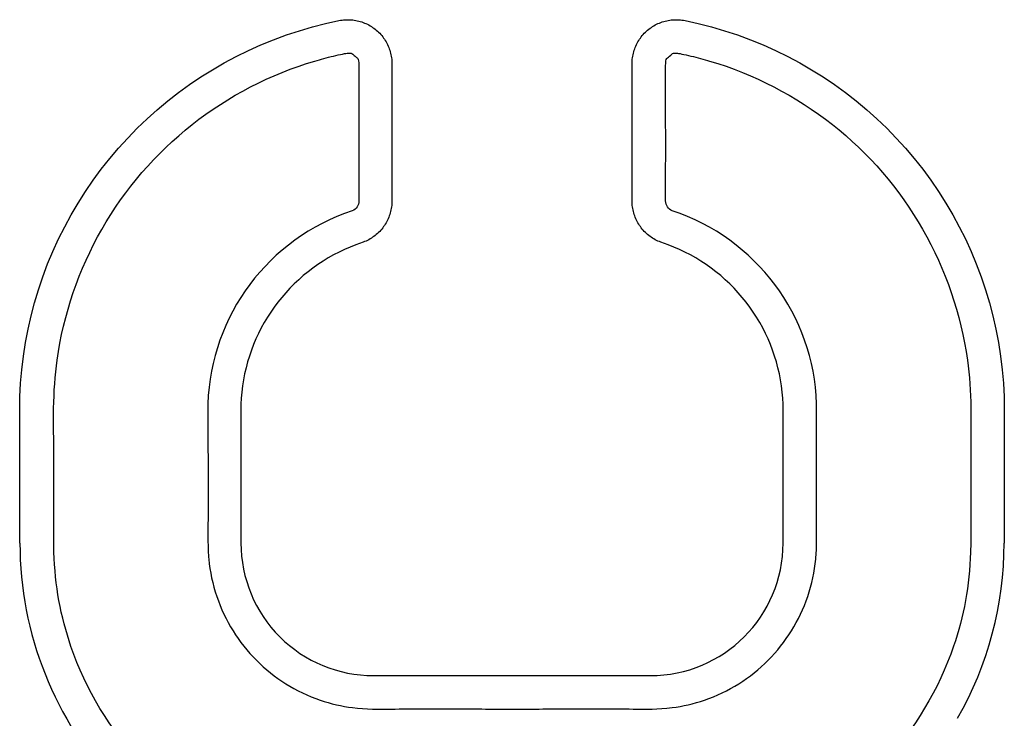
# Model space of a CAD drawing. Units: millimetres. Extents: x -75 to 57, y -95 to 31.
# Drawn here: x -4 to 0, y -52 to -49 of the extents above; entities that cross this region are included whole.
import ezdxf

# ---------------------------------------------------------------- set-up
doc = ezdxf.new("R2010")
doc.units = ezdxf.units.MM
doc.header["$LTSCALE"] = 16.335
doc.layers.get('0').update_dxf_attribs({"linetype": 'CONTINUOUS'})
doc.layers.add('ASSI', color=7, linetype='CONTINUOUS')

msp = doc.modelspace()

# ---------------------------------------------------------------- linework, layer by layer
at = {"color": 7, "linetype": 'CONTINUOUS'}
for p, q in [((-2.8975, -49.0459), (-2.8381, -49.0307)), ((-2.8381, -49.0307), (-2.7782, -49.0176)), ((-2.7782, -49.0176), (-2.7714, -49.0164)), ((-2.7714, -49.0164), (-2.7646, -49.0153)), ((-2.7646, -49.0153), (-2.7578, -49.0146)), ((-2.7578, -49.0146), (-2.7509, -49.014)), ((-2.7509, -49.014), (-2.744, -49.0138)), ((-2.744, -49.0138), (-2.7371, -49.0137)), ((-2.7371, -49.0137), (-2.7302, -49.0139)), ((-2.7302, -49.0139), (-2.7234, -49.0143)), ((-2.7234, -49.0143), (-2.7165, -49.015)), ((-2.7165, -49.015), (-2.7097, -49.0159)), ((-2.7097, -49.0159), (-2.7029, -49.017)), ((-2.7029, -49.017), (-2.6961, -49.0184)), ((-2.6961, -49.0184), (-2.6894, -49.02)), ((-2.6894, -49.02), (-2.6828, -49.0218)), ((-2.6828, -49.0218), (-2.6762, -49.0239)), ((-2.6762, -49.0239), (-2.6697, -49.0262)), ((-2.6697, -49.0262), (-2.6633, -49.0287)), ((-2.6633, -49.0287), (-2.657, -49.0314)), ((-2.657, -49.0314), (-2.6508, -49.0344)), ((-2.6508, -49.0344), (-2.6446, -49.0375)), ((-2.6446, -49.0375), (-2.6386, -49.0409)), ((-1.3638, -49.0409), (-1.3578, -49.0375)), ((-1.3578, -49.0375), (-1.3517, -49.0344)), ((-1.3517, -49.0344), (-1.3455, -49.0314)), ((-1.3455, -49.0314), (-1.3391, -49.0287)), ((-1.3391, -49.0287), (-1.3327, -49.0262)), ((-1.3327, -49.0262), (-1.3262, -49.0239)), ((-1.3262, -49.0239), (-1.3196, -49.0218)), ((-1.3196, -49.0218), (-1.313, -49.02)), ((-1.313, -49.02), (-1.3063, -49.0184)), ((-1.3063, -49.0184), (-1.2996, -49.017)), ((-1.2996, -49.017), (-1.2928, -49.0159)), ((-1.2928, -49.0159), (-1.2859, -49.015)), ((-1.2859, -49.015), (-1.2791, -49.0143)), ((-1.2791, -49.0143), (-1.2722, -49.0139)), ((-1.2722, -49.0139), (-1.2653, -49.0137)), ((-1.2653, -49.0137), (-1.2584, -49.0138)), ((-1.2584, -49.0138), (-1.2515, -49.014)), ((-1.2515, -49.014), (-1.2447, -49.0146)), ((-1.2447, -49.0146), (-1.2378, -49.0153)), ((-1.2378, -49.0153), (-1.231, -49.0164)), ((-1.231, -49.0164), (-1.2242, -49.0176)), ((-1.2242, -49.0176), (-1.1644, -49.0307)), ((-1.1644, -49.0307), (-1.105, -49.0459)), ((-3.072, -49.1035), (-3.0145, -49.0823)), ((-3.0145, -49.0823), (-2.9563, -49.0631)), ((-2.9563, -49.0631), (-2.8975, -49.0459)), ((-2.6386, -49.0409), (-2.6327, -49.0445)), ((-2.6327, -49.0445), (-2.627, -49.0483)), ((-2.627, -49.0483), (-2.6214, -49.0522)), ((-2.6214, -49.0522), (-2.6159, -49.0564)), ((-2.6159, -49.0564), (-2.6106, -49.0608)), ((-2.6106, -49.0608), (-2.6054, -49.0653)), ((-2.6054, -49.0653), (-2.6004, -49.07)), ((-2.6004, -49.07), (-2.5955, -49.0749)), ((-2.5955, -49.0749), (-2.5908, -49.08)), ((-2.5908, -49.08), (-2.5864, -49.0852)), ((-1.4161, -49.0852), (-1.4116, -49.08)), ((-1.4116, -49.08), (-1.4069, -49.0749)), ((-1.4069, -49.0749), (-1.4021, -49.07)), ((-1.4021, -49.07), (-1.397, -49.0653)), ((-1.397, -49.0653), (-1.3919, -49.0608)), ((-1.3919, -49.0608), (-1.3865, -49.0564)), ((-1.3865, -49.0564), (-1.3811, -49.0522)), ((-1.3811, -49.0522), (-1.3754, -49.0483)), ((-1.3754, -49.0483), (-1.3697, -49.0445)), ((-1.3697, -49.0445), (-1.3638, -49.0409)), ((-1.105, -49.0459), (-1.0461, -49.0631)), ((-1.0461, -49.0631), (-0.9879, -49.0823)), ((-0.9879, -49.0823), (-0.9304, -49.1035)), ((-3.1847, -49.1517), (-3.1288, -49.1266)), ((-3.1288, -49.1266), (-3.072, -49.1035)), ((-2.5864, -49.0852), (-2.582, -49.0906)), ((-2.582, -49.0906), (-2.5779, -49.0961)), ((-2.5779, -49.0961), (-2.574, -49.1017)), ((-2.574, -49.1017), (-2.5702, -49.1075)), ((-2.5702, -49.1075), (-2.5667, -49.1134)), ((-2.5667, -49.1134), (-2.5634, -49.1195)), ((-2.5634, -49.1195), (-2.5603, -49.1256)), ((-2.5603, -49.1256), (-2.5574, -49.1319)), ((-1.445, -49.1319), (-1.4421, -49.1256)), ((-1.4421, -49.1256), (-1.439, -49.1195)), ((-1.439, -49.1195), (-1.4357, -49.1134)), ((-1.4357, -49.1134), (-1.4322, -49.1075)), ((-1.4322, -49.1075), (-1.4285, -49.1017)), ((-1.4285, -49.1017), (-1.4245, -49.0961)), ((-1.4245, -49.0961), (-1.4204, -49.0906)), ((-1.4204, -49.0906), (-1.4161, -49.0852)), ((-0.9304, -49.1035), (-0.8737, -49.1266)), ((-0.8737, -49.1266), (-0.8177, -49.1517)), ((-3.2397, -49.1787), (-3.1847, -49.1517)), ((-2.5574, -49.1319), (-2.5547, -49.1382)), ((-2.5547, -49.1382), (-2.5523, -49.1446)), ((-2.5523, -49.1446), (-2.55, -49.1512)), ((-2.55, -49.1512), (-2.548, -49.1577)), ((-2.548, -49.1577), (-2.5463, -49.1644)), ((-2.5463, -49.1644), (-2.5447, -49.1711)), ((-2.5447, -49.1711), (-2.5434, -49.1779)), ((-1.459, -49.1779), (-1.4577, -49.1711)), ((-1.4577, -49.1711), (-1.4562, -49.1644)), ((-1.4562, -49.1644), (-1.4544, -49.1577)), ((-1.4544, -49.1577), (-1.4524, -49.1512)), ((-1.4524, -49.1512), (-1.4502, -49.1446)), ((-1.4502, -49.1446), (-1.4477, -49.1382)), ((-1.4477, -49.1382), (-1.445, -49.1319)), ((-0.8177, -49.1517), (-0.7627, -49.1787)), ((-3.3469, -49.2382), (-3.2938, -49.2076)), ((-3.2938, -49.2076), (-3.2397, -49.1787)), ((-2.5434, -49.1779), (-2.5423, -49.1847)), ((-2.5423, -49.1847), (-2.5415, -49.1915)), ((-2.5415, -49.1915), (-2.5409, -49.1984)), ((-2.5409, -49.1984), (-2.5405, -49.2052)), ((-2.5405, -49.2052), (-2.5404, -49.2121)), ((-2.5404, -49.2121), (-2.5404, -49.8269)), ((-1.462, -49.2121), (-1.4619, -49.2052)), ((-1.462, -49.8269), (-1.462, -49.2121)), ((-1.4619, -49.2052), (-1.4615, -49.1984)), ((-1.4615, -49.1984), (-1.4609, -49.1915)), ((-1.4609, -49.1915), (-1.4601, -49.1847)), ((-1.4601, -49.1847), (-1.459, -49.1779)), ((-1.4601, -49.1847), (-1.46, -49.1847)), ((-0.7627, -49.1787), (-0.7086, -49.2076)), ((-0.7086, -49.2076), (-0.6556, -49.2382)), ((-3.3988, -49.2707), (-3.3469, -49.2382)), ((-0.6556, -49.2382), (-0.6036, -49.2707)), ((-3.4993, -49.341), (-3.4496, -49.305)), ((-3.4496, -49.305), (-3.3988, -49.2707)), ((-0.6036, -49.2707), (-0.5528, -49.305)), ((-0.5528, -49.305), (-0.5032, -49.341)), ((-3.5476, -49.3786), (-3.4993, -49.341)), ((-0.5032, -49.341), (-0.4548, -49.3786)), ((-3.5946, -49.4179), (-3.5476, -49.3786)), ((-0.4548, -49.3786), (-0.4078, -49.4179)), ((-3.6403, -49.4588), (-3.5946, -49.4179)), ((-0.4078, -49.4179), (-0.3621, -49.4588)), ((-3.6845, -49.5012), (-3.6403, -49.4588)), ((-0.3621, -49.4588), (-0.3179, -49.5012)), ((-3.7273, -49.5451), (-3.6845, -49.5012)), ((-0.3179, -49.5012), (-0.2751, -49.5451)), ((-3.7685, -49.5905), (-3.7273, -49.5451)), ((-0.2751, -49.5451), (-0.2339, -49.5905)), ((-3.8081, -49.6372), (-3.7685, -49.5905)), ((-0.2339, -49.5905), (-0.1943, -49.6372)), ((-3.8461, -49.6853), (-3.8081, -49.6372)), ((-0.1943, -49.6372), (-0.1563, -49.6853)), ((-3.8824, -49.7346), (-3.8461, -49.6853)), ((-0.1563, -49.6853), (-0.12, -49.7346)), ((-3.9171, -49.7852), (-3.8824, -49.7346)), ((-0.12, -49.7346), (-0.0853, -49.7852)), ((-3.9499, -49.8369), (-3.9171, -49.7852)), ((-0.0853, -49.7852), (-0.0525, -49.8369)), ((-2.5405, -49.8338), (-2.5409, -49.8406)), ((-2.5404, -49.8269), (-2.5405, -49.8338)), ((-1.4619, -49.8338), (-1.462, -49.8269)), ((-1.4615, -49.8406), (-1.4619, -49.8338)), ((-3.981, -49.8897), (-3.9499, -49.8369)), ((-2.5463, -49.8746), (-2.548, -49.8812)), ((-2.5447, -49.8679), (-2.5463, -49.8746)), ((-2.5434, -49.8611), (-2.5447, -49.8679)), ((-2.5423, -49.8543), (-2.5434, -49.8611)), ((-2.5415, -49.8475), (-2.5423, -49.8543)), ((-2.5409, -49.8406), (-2.5415, -49.8475)), ((-1.4609, -49.8475), (-1.4615, -49.8406)), ((-1.4601, -49.8543), (-1.4609, -49.8475)), ((-1.4601, -49.8543), (-1.46, -49.8543)), ((-1.459, -49.8611), (-1.4601, -49.8543)), ((-1.4577, -49.8679), (-1.459, -49.8611)), ((-1.4562, -49.8746), (-1.4577, -49.8679)), ((-1.4544, -49.8812), (-1.4562, -49.8746)), ((-0.0525, -49.8369), (-0.0214, -49.8897)), ((-4.0102, -49.9435), (-3.981, -49.8897)), ((-2.5634, -49.9195), (-2.5667, -49.9255)), ((-2.5603, -49.9134), (-2.5634, -49.9195)), ((-2.5574, -49.9071), (-2.5603, -49.9134)), ((-2.5547, -49.9008), (-2.5574, -49.9071)), ((-2.5523, -49.8943), (-2.5547, -49.9008)), ((-2.55, -49.8878), (-2.5523, -49.8943)), ((-2.548, -49.8812), (-2.55, -49.8878)), ((-1.4524, -49.8878), (-1.4544, -49.8812)), ((-1.4502, -49.8943), (-1.4524, -49.8878)), ((-1.4477, -49.9008), (-1.4502, -49.8943)), ((-1.445, -49.9071), (-1.4477, -49.9008)), ((-1.4422, -49.9134), (-1.445, -49.9071)), ((-1.439, -49.9195), (-1.4422, -49.9134)), ((-1.4357, -49.9255), (-1.439, -49.9195)), ((-0.0214, -49.8897), (0.0078, -49.9435)), ((-4.0376, -49.9983), (-4.0102, -49.9435)), ((-2.6003, -49.9689), (-2.6054, -49.9737)), ((-2.5955, -49.964), (-2.6003, -49.9689)), ((-2.5908, -49.959), (-2.5955, -49.964)), ((-2.5863, -49.9538), (-2.5908, -49.959)), ((-2.582, -49.9484), (-2.5863, -49.9538)), ((-2.5779, -49.9429), (-2.582, -49.9484)), ((-2.574, -49.9372), (-2.5779, -49.9429)), ((-2.5702, -49.9315), (-2.574, -49.9372)), ((-2.5667, -49.9255), (-2.5702, -49.9315)), ((-1.4322, -49.9315), (-1.4357, -49.9255)), ((-1.4285, -49.9372), (-1.4322, -49.9315)), ((-1.4245, -49.9429), (-1.4285, -49.9372)), ((-1.4204, -49.9484), (-1.4245, -49.9429)), ((-1.4161, -49.9538), (-1.4204, -49.9484)), ((-1.4116, -49.959), (-1.4161, -49.9538)), ((-1.4069, -49.964), (-1.4116, -49.959)), ((-1.4021, -49.9689), (-1.4069, -49.964)), ((-1.3971, -49.9737), (-1.4021, -49.9689)), ((0.0078, -49.9435), (0.0352, -49.9983)), ((-4.0631, -50.0541), (-4.0376, -49.9983)), ((-2.6697, -50.0128), (-2.7021, -50.0243)), ((-2.6632, -50.0103), (-2.6697, -50.0128)), ((-2.6569, -50.0076), (-2.6632, -50.0103)), ((-2.6507, -50.0046), (-2.6569, -50.0076)), ((-2.6446, -50.0015), (-2.6507, -50.0046)), ((-2.6386, -49.9981), (-2.6446, -50.0015)), ((-2.6327, -49.9945), (-2.6386, -49.9981)), ((-2.627, -49.9907), (-2.6327, -49.9945)), ((-2.6213, -49.9867), (-2.627, -49.9907)), ((-2.6159, -49.9826), (-2.6213, -49.9867)), ((-2.6105, -49.9782), (-2.6159, -49.9826)), ((-2.6054, -49.9737), (-2.6105, -49.9782)), ((-1.3919, -49.9782), (-1.3971, -49.9737)), ((-1.3866, -49.9826), (-1.3919, -49.9782)), ((-1.3811, -49.9867), (-1.3866, -49.9826)), ((-1.3755, -49.9907), (-1.3811, -49.9867)), ((-1.3697, -49.9945), (-1.3755, -49.9907)), ((-1.3638, -49.9981), (-1.3697, -49.9945)), ((-1.3578, -50.0015), (-1.3638, -49.9981)), ((-1.3517, -50.0046), (-1.3578, -50.0015)), ((-1.3455, -50.0076), (-1.3517, -50.0046)), ((-1.3392, -50.0103), (-1.3455, -50.0076)), ((-1.3328, -50.0128), (-1.3392, -50.0103)), ((-1.3003, -50.0243), (-1.3328, -50.0128)), ((0.0352, -49.9983), (0.0607, -50.0541)), ((-4.0866, -50.1106), (-4.0631, -50.0541)), ((-2.7779, -50.0571), (-2.8024, -50.0698)), ((-2.7531, -50.0453), (-2.7779, -50.0571)), ((-2.7278, -50.0343), (-2.7531, -50.0453)), ((-2.7021, -50.0243), (-2.7278, -50.0343)), ((-1.2746, -50.0343), (-1.3003, -50.0243)), ((-1.2494, -50.0453), (-1.2746, -50.0343)), ((-1.2245, -50.0571), (-1.2494, -50.0453)), ((-1.2, -50.0698), (-1.2245, -50.0571)), ((0.0607, -50.0541), (0.0842, -50.1106)), ((-2.8499, -50.0976), (-2.873, -50.1127)), ((-2.8264, -50.0833), (-2.8499, -50.0976)), ((-2.8024, -50.0698), (-2.8264, -50.0833)), ((-1.176, -50.0833), (-1.2, -50.0698)), ((-1.1525, -50.0976), (-1.176, -50.0833)), ((-1.1295, -50.1127), (-1.1525, -50.0976)), ((-4.1082, -50.168), (-4.0866, -50.1106)), ((-2.9173, -50.1454), (-2.9386, -50.1628)), ((-2.8954, -50.1287), (-2.9173, -50.1454)), ((-2.873, -50.1127), (-2.8954, -50.1287)), ((-1.107, -50.1287), (-1.1295, -50.1127)), ((-1.0851, -50.1454), (-1.107, -50.1287)), ((-1.0638, -50.1628), (-1.0851, -50.1454)), ((0.0842, -50.1106), (0.1058, -50.168)), ((-4.1278, -50.226), (-4.1082, -50.168)), ((-2.9593, -50.181), (-2.9794, -50.1999)), ((-2.9386, -50.1628), (-2.9593, -50.181)), ((-1.0431, -50.181), (-1.0638, -50.1628)), ((-1.023, -50.1999), (-1.0431, -50.181)), ((0.1058, -50.168), (0.1254, -50.226)), ((-4.1455, -50.2847), (-4.1278, -50.226)), ((-2.9988, -50.2194), (-3.0175, -50.2397)), ((-2.9794, -50.1999), (-2.9988, -50.2194)), ((-1.0036, -50.2194), (-1.023, -50.1999)), ((-0.9849, -50.2397), (-1.0036, -50.2194)), ((0.1254, -50.226), (0.1431, -50.2847)), ((-3.0355, -50.2605), (-3.0527, -50.282)), ((-3.0175, -50.2397), (-3.0355, -50.2605)), ((-0.967, -50.2605), (-0.9849, -50.2397)), ((-0.9497, -50.282), (-0.967, -50.2605)), ((-4.161, -50.3439), (-4.1455, -50.2847)), ((-3.0692, -50.304), (-3.0849, -50.3267)), ((-3.0527, -50.282), (-3.0692, -50.304)), ((-0.9332, -50.304), (-0.9497, -50.282)), ((-0.9175, -50.3267), (-0.9332, -50.304)), ((0.1431, -50.2847), (0.1586, -50.3439)), ((-4.1746, -50.4037), (-4.161, -50.3439)), ((-3.0998, -50.3498), (-3.1139, -50.3735)), ((-3.0849, -50.3267), (-3.0998, -50.3498)), ((-0.9026, -50.3498), (-0.9175, -50.3267)), ((-0.8885, -50.3735), (-0.9026, -50.3498)), ((0.1586, -50.3439), (0.1722, -50.4037)), ((-4.1861, -50.4638), (-4.1746, -50.4037)), ((-3.1272, -50.3976), (-3.1397, -50.4221)), ((-3.1139, -50.3735), (-3.1272, -50.3976)), ((-0.8752, -50.3976), (-0.8885, -50.3735)), ((-0.8628, -50.4221), (-0.8752, -50.3976)), ((0.1722, -50.4037), (0.1837, -50.4638)), ((-3.1512, -50.4471), (-3.1619, -50.4725)), ((-3.1397, -50.4221), (-3.1512, -50.4471)), ((-0.8512, -50.4471), (-0.8628, -50.4221)), ((-0.8405, -50.4725), (-0.8512, -50.4471)), ((-4.1955, -50.5244), (-4.1861, -50.4638)), ((-3.1718, -50.4982), (-3.1807, -50.5243)), ((-3.1619, -50.4725), (-3.1718, -50.4982)), ((-0.8307, -50.4982), (-0.8405, -50.4725)), ((-0.8218, -50.5243), (-0.8307, -50.4982)), ((0.1837, -50.4638), (0.1931, -50.5244)), ((-4.2028, -50.5852), (-4.1955, -50.5244)), ((-3.1807, -50.5243), (-3.1887, -50.5506)), ((-0.8137, -50.5506), (-0.8218, -50.5243)), ((0.1931, -50.5244), (0.2004, -50.5852)), ((-4.2081, -50.6462), (-4.2028, -50.5852)), ((-3.1958, -50.5772), (-3.2019, -50.6041)), ((-3.1887, -50.5506), (-3.1958, -50.5772)), ((-0.8067, -50.5772), (-0.8137, -50.5506)), ((-0.8005, -50.6041), (-0.8067, -50.5772)), ((0.2004, -50.5852), (0.2057, -50.6462)), ((-3.2071, -50.6311), (-3.2114, -50.6583)), ((-3.2019, -50.6041), (-3.2071, -50.6311)), ((-0.7953, -50.6311), (-0.8005, -50.6041)), ((-0.791, -50.6583), (-0.7953, -50.6311)), ((-4.2112, -50.7074), (-4.2081, -50.6462)), ((-3.2114, -50.6583), (-3.2148, -50.6856)), ((-0.7877, -50.6856), (-0.791, -50.6583)), ((0.2057, -50.6462), (0.2088, -50.7074)), ((-4.2122, -50.7687), (-4.2112, -50.7074)), ((-3.2172, -50.7131), (-3.2186, -50.7406)), ((-3.2148, -50.6856), (-3.2172, -50.7131)), ((-0.7853, -50.7131), (-0.7877, -50.6856)), ((-0.7838, -50.7406), (-0.7853, -50.7131)), ((0.2088, -50.7074), (0.2098, -50.7687)), ((-3.2186, -50.7406), (-3.2186, -51.3636)), ((-0.7838, -51.3636), (-0.7838, -50.7406)), ((-4.2113, -51.3636), (-4.2122, -50.7687)), ((0.2098, -50.7687), (0.209, -51.3636)), ((-2.6229, -51.9589), (-1.3808, -51.9589))]:
    msp.add_line(p, q, dxfattribs=at)
for centre, radius, start, end in [((-2.4221, -50.7694), 0.9454, 108.2731, 178.0985), ((-1.5779, -50.7694), 0.9454, 1.9015, 71.7269), ((-2.6243, -51.3635), 1.587, 180.0024, 223.4528), ((-2.6231, -51.3634), 0.5955, 180.0181, 270.0182), ((-1.3793, -51.3634), 0.5955, 269.9814, 359.9813), ((-1.3785, -51.3632), 1.5875, 330.2702, 359.9864)]:
    msp.add_arc(centre, radius, start, end, dxfattribs=at)
for points, knots in [([(-3.5561, -52.455), (-3.5944, -52.4227), (-3.7808, -52.2462), (-3.991, -51.8932), (-4.0604, -51.5199), (-4.0588, -51.3022), (-4.0594, -51.1326), (-4.0586, -50.953), (-4.0615, -50.7293), (-4.0398, -50.4064), (-3.876, -49.9318), (-3.4637, -49.4538), (-3.0593, -49.2446), (-2.8189, -49.1804), (-2.7577, -49.1665), (-2.7266, -49.1617), (-2.7196, -49.1654), (-2.7068, -49.1764), (-2.7022, -49.1805)], [0, 0, 0, 0, 0.035732, 0.182982, 0.285719, 0.31099, 0.330211, 0.393707, 0.426467, 0.477123, 0.624429, 0.773058, 0.921687, 0.942054, 0.952101, 0.962516, 0.984413, 1, 1, 1, 1]), ([(-1.3111, -49.8273), (-1.3114, -49.7792), (-1.3108, -49.6335), (-1.3112, -49.4378), (-1.3111, -49.2989), (-1.3111, -49.2265), (-1.3111, -49.1929), (-1.3058, -49.1876), (-1.2815, -49.1659), (-1.2734, -49.1617), (-1.2427, -49.1665), (-1.1817, -49.1803), (-0.9408, -49.2445), (-0.5369, -49.4534), (-0.1241, -49.9315), (0.0398, -50.4062), (0.0603, -50.7108), (0.0601, -50.8164), (0.06, -50.8461)], [0, 0, 0, 0, 0.04183, 0.125206, 0.160115, 0.168842, 0.179346, 0.208021, 0.236938, 0.265856, 0.279623, 0.292889, 0.319783, 0.516137, 0.712491, 0.907167, 0.974125, 1, 1, 1, 1]), ([(-2.7022, -49.1805), (-2.7004, -49.1822), (-2.6926, -49.1891), (-2.6889, -49.1929), (-2.6889, -49.2262), (-2.6889, -49.2986), (-2.6888, -49.4378), (-2.6892, -49.6333), (-2.6886, -49.7791), (-2.6889, -49.8273)], [0, 0, 0, 0, 0.038503, 0.171018, 0.219766, 0.260096, 0.421419, 0.806728, 1, 1, 1, 1]), ([(-3.367, -50.738), (-3.3669, -50.9211), (-3.3654, -51.1255), (-3.3672, -51.3552), (-3.3638, -51.4649), (-3.3207, -51.6631), (-3.1673, -51.9078), (-2.9295, -52.0585), (-2.6998, -52.1116), (-2.4956, -52.1076), (-2.276, -52.1081), (-2.0913, -52.1089), (-2, -52.1089)], [0, 0, 0, 0, 0.249819, 0.283079, 0.312597, 0.374817, 0.499427, 0.624373, 0.678563, 0.74959, 0.874795, 1, 1, 1, 1]), ([(-2, -52.1089), (-1.9087, -52.1089), (-1.7239, -52.1081), (-1.5042, -52.1076), (-1.2998, -52.1115), (-1.0703, -52.0584), (-0.8327, -51.9077), (-0.6793, -51.6632), (-0.6362, -51.4649), (-0.6328, -51.3552), (-0.6346, -51.1255), (-0.6331, -50.9212), (-0.633, -50.738)], [0, 0, 0, 0, 0.125258, 0.250516, 0.321551, 0.375815, 0.500512, 0.6252, 0.687395, 0.716899, 0.750145, 1, 1, 1, 1]), ([(0.06, -50.8461), (0.0598, -50.8662), (0.0587, -50.9835), (0.0594, -51.1327), (0.0588, -51.3023), (0.0604, -51.5197), (-0.0089, -51.893), (-0.219, -52.246), (-0.4056, -52.4227), (-0.4439, -52.455)], [0, 0, 0, 0, 0.03243, 0.18857, 0.235742, 0.297749, 0.549884, 0.912184, 1, 1, 1, 1])]:
    msp.add_open_spline(points, degree=3, knots=knots, dxfattribs=at)
for points in [[(-2.6889, -49.8273), (-2.689, -49.8472), (-2.7003, -49.864), (-2.7185, -49.8716)], [(-1.2815, -49.8716), (-1.2997, -49.864), (-1.311, -49.8472), (-1.3111, -49.8273)]]:
    msp.add_open_spline(points, degree=3, dxfattribs=at)
at = {"layer": 'ASSI', "color": 7, "linetype": 'CONTINUOUS'}
for p, q in [((-2.8975, -49.0459), (-2.8381, -49.0307)), ((-2.8381, -49.0307), (-2.7782, -49.0176)), ((-2.7782, -49.0176), (-2.7714, -49.0164)), ((-2.7714, -49.0164), (-2.7646, -49.0153)), ((-2.7646, -49.0153), (-2.7578, -49.0146)), ((-2.7578, -49.0146), (-2.7509, -49.014)), ((-2.7509, -49.014), (-2.744, -49.0138)), ((-2.744, -49.0138), (-2.7371, -49.0137)), ((-2.7371, -49.0137), (-2.7302, -49.0139)), ((-2.7302, -49.0139), (-2.7234, -49.0143)), ((-2.7234, -49.0143), (-2.7165, -49.015)), ((-2.7165, -49.015), (-2.7097, -49.0159)), ((-2.7097, -49.0159), (-2.7029, -49.017)), ((-2.7029, -49.017), (-2.6961, -49.0184)), ((-2.6961, -49.0184), (-2.6894, -49.02)), ((-2.6894, -49.02), (-2.6828, -49.0218)), ((-2.6828, -49.0218), (-2.6762, -49.0239)), ((-2.6762, -49.0239), (-2.6697, -49.0262)), ((-2.6697, -49.0262), (-2.6633, -49.0287)), ((-2.6633, -49.0287), (-2.657, -49.0314)), ((-2.657, -49.0314), (-2.6508, -49.0344)), ((-2.6508, -49.0344), (-2.6446, -49.0375)), ((-2.6446, -49.0375), (-2.6386, -49.0409)), ((-1.3638, -49.0409), (-1.3578, -49.0375)), ((-1.3578, -49.0375), (-1.3517, -49.0344)), ((-1.3517, -49.0344), (-1.3455, -49.0314)), ((-1.3455, -49.0314), (-1.3391, -49.0287)), ((-1.3391, -49.0287), (-1.3327, -49.0262)), ((-1.3327, -49.0262), (-1.3262, -49.0239)), ((-1.3262, -49.0239), (-1.3196, -49.0218)), ((-1.3196, -49.0218), (-1.313, -49.02)), ((-1.313, -49.02), (-1.3063, -49.0184)), ((-1.3063, -49.0184), (-1.2996, -49.017)), ((-1.2996, -49.017), (-1.2928, -49.0159)), ((-1.2928, -49.0159), (-1.2859, -49.015)), ((-1.2859, -49.015), (-1.2791, -49.0143)), ((-1.2791, -49.0143), (-1.2722, -49.0139)), ((-1.2722, -49.0139), (-1.2653, -49.0137)), ((-1.2653, -49.0137), (-1.2584, -49.0138)), ((-1.2584, -49.0138), (-1.2515, -49.014)), ((-1.2515, -49.014), (-1.2447, -49.0146)), ((-1.2447, -49.0146), (-1.2378, -49.0153)), ((-1.2378, -49.0153), (-1.231, -49.0164)), ((-1.231, -49.0164), (-1.2242, -49.0176)), ((-1.2242, -49.0176), (-1.1644, -49.0307)), ((-1.1644, -49.0307), (-1.105, -49.0459)), ((-3.072, -49.1035), (-3.0145, -49.0823)), ((-3.0145, -49.0823), (-2.9563, -49.0631)), ((-2.9563, -49.0631), (-2.8975, -49.0459)), ((-2.6386, -49.0409), (-2.6327, -49.0445)), ((-2.6327, -49.0445), (-2.627, -49.0483)), ((-2.627, -49.0483), (-2.6214, -49.0522)), ((-2.6214, -49.0522), (-2.6159, -49.0564)), ((-2.6159, -49.0564), (-2.6106, -49.0608)), ((-2.6106, -49.0608), (-2.6054, -49.0653)), ((-2.6054, -49.0653), (-2.6004, -49.07)), ((-2.6004, -49.07), (-2.5955, -49.0749)), ((-2.5955, -49.0749), (-2.5908, -49.08)), ((-2.5908, -49.08), (-2.5864, -49.0852)), ((-1.4161, -49.0852), (-1.4116, -49.08)), ((-1.4116, -49.08), (-1.4069, -49.0749)), ((-1.4069, -49.0749), (-1.4021, -49.07)), ((-1.4021, -49.07), (-1.397, -49.0653)), ((-1.397, -49.0653), (-1.3919, -49.0608)), ((-1.3919, -49.0608), (-1.3865, -49.0564)), ((-1.3865, -49.0564), (-1.3811, -49.0522)), ((-1.3811, -49.0522), (-1.3754, -49.0483)), ((-1.3754, -49.0483), (-1.3697, -49.0445)), ((-1.3697, -49.0445), (-1.3638, -49.0409)), ((-1.105, -49.0459), (-1.0461, -49.0631)), ((-1.0461, -49.0631), (-0.9879, -49.0823)), ((-0.9879, -49.0823), (-0.9304, -49.1035)), ((-3.1847, -49.1517), (-3.1288, -49.1266)), ((-3.1288, -49.1266), (-3.072, -49.1035)), ((-2.5864, -49.0852), (-2.582, -49.0906)), ((-2.582, -49.0906), (-2.5779, -49.0961)), ((-2.5779, -49.0961), (-2.574, -49.1017)), ((-2.574, -49.1017), (-2.5702, -49.1075)), ((-2.5702, -49.1075), (-2.5667, -49.1134)), ((-2.5667, -49.1134), (-2.5634, -49.1195)), ((-2.5634, -49.1195), (-2.5603, -49.1256)), ((-2.5603, -49.1256), (-2.5574, -49.1319)), ((-1.445, -49.1319), (-1.4421, -49.1256)), ((-1.4421, -49.1256), (-1.439, -49.1195)), ((-1.439, -49.1195), (-1.4357, -49.1134)), ((-1.4357, -49.1134), (-1.4322, -49.1075)), ((-1.4322, -49.1075), (-1.4285, -49.1017)), ((-1.4285, -49.1017), (-1.4245, -49.0961)), ((-1.4245, -49.0961), (-1.4204, -49.0906)), ((-1.4204, -49.0906), (-1.4161, -49.0852)), ((-0.9304, -49.1035), (-0.8737, -49.1266)), ((-0.8737, -49.1266), (-0.8177, -49.1517)), ((-3.2397, -49.1787), (-3.1847, -49.1517)), ((-2.5574, -49.1319), (-2.5547, -49.1382)), ((-2.5547, -49.1382), (-2.5523, -49.1446)), ((-2.5523, -49.1446), (-2.55, -49.1512)), ((-2.55, -49.1512), (-2.548, -49.1577)), ((-2.548, -49.1577), (-2.5463, -49.1644)), ((-2.5463, -49.1644), (-2.5447, -49.1711)), ((-2.5447, -49.1711), (-2.5434, -49.1779)), ((-1.459, -49.1779), (-1.4577, -49.1711)), ((-1.4577, -49.1711), (-1.4562, -49.1644)), ((-1.4562, -49.1644), (-1.4544, -49.1577)), ((-1.4544, -49.1577), (-1.4524, -49.1512)), ((-1.4524, -49.1512), (-1.4502, -49.1446)), ((-1.4502, -49.1446), (-1.4477, -49.1382)), ((-1.4477, -49.1382), (-1.445, -49.1319)), ((-0.8177, -49.1517), (-0.7627, -49.1787)), ((-3.3469, -49.2382), (-3.2938, -49.2076)), ((-3.2938, -49.2076), (-3.2397, -49.1787)), ((-2.5434, -49.1779), (-2.5423, -49.1847)), ((-2.5423, -49.1847), (-2.5415, -49.1915)), ((-2.5415, -49.1915), (-2.5409, -49.1984)), ((-2.5409, -49.1984), (-2.5405, -49.2052)), ((-2.5405, -49.2052), (-2.5404, -49.2121)), ((-2.5404, -49.2121), (-2.5404, -49.8269)), ((-1.462, -49.2121), (-1.4619, -49.2052)), ((-1.462, -49.8269), (-1.462, -49.2121)), ((-1.4619, -49.2052), (-1.4615, -49.1984)), ((-1.4615, -49.1984), (-1.4609, -49.1915)), ((-1.4609, -49.1915), (-1.4601, -49.1847)), ((-1.4601, -49.1847), (-1.459, -49.1779)), ((-1.4601, -49.1847), (-1.46, -49.1847)), ((-0.7627, -49.1787), (-0.7086, -49.2076)), ((-0.7086, -49.2076), (-0.6556, -49.2382)), ((-3.3988, -49.2707), (-3.3469, -49.2382)), ((-0.6556, -49.2382), (-0.6036, -49.2707)), ((-3.4993, -49.341), (-3.4496, -49.305)), ((-3.4496, -49.305), (-3.3988, -49.2707)), ((-0.6036, -49.2707), (-0.5528, -49.305)), ((-0.5528, -49.305), (-0.5032, -49.341)), ((-3.5476, -49.3786), (-3.4993, -49.341)), ((-0.5032, -49.341), (-0.4548, -49.3786)), ((-3.5946, -49.4179), (-3.5476, -49.3786)), ((-0.4548, -49.3786), (-0.4078, -49.4179)), ((-3.6403, -49.4588), (-3.5946, -49.4179)), ((-0.4078, -49.4179), (-0.3621, -49.4588)), ((-3.6845, -49.5012), (-3.6403, -49.4588)), ((-0.3621, -49.4588), (-0.3179, -49.5012)), ((-3.7273, -49.5451), (-3.6845, -49.5012)), ((-0.3179, -49.5012), (-0.2751, -49.5451)), ((-3.7685, -49.5905), (-3.7273, -49.5451)), ((-0.2751, -49.5451), (-0.2339, -49.5905)), ((-3.8081, -49.6372), (-3.7685, -49.5905)), ((-0.2339, -49.5905), (-0.1943, -49.6372)), ((-3.8461, -49.6853), (-3.8081, -49.6372)), ((-0.1943, -49.6372), (-0.1563, -49.6853)), ((-3.8824, -49.7346), (-3.8461, -49.6853)), ((-0.1563, -49.6853), (-0.12, -49.7346)), ((-3.9171, -49.7852), (-3.8824, -49.7346)), ((-0.12, -49.7346), (-0.0853, -49.7852)), ((-3.9499, -49.8369), (-3.9171, -49.7852)), ((-0.0853, -49.7852), (-0.0525, -49.8369)), ((-2.5405, -49.8338), (-2.5409, -49.8406)), ((-2.5404, -49.8269), (-2.5405, -49.8338)), ((-1.4619, -49.8338), (-1.462, -49.8269)), ((-1.4615, -49.8406), (-1.4619, -49.8338)), ((-3.981, -49.8897), (-3.9499, -49.8369)), ((-2.5463, -49.8746), (-2.548, -49.8812)), ((-2.5447, -49.8679), (-2.5463, -49.8746)), ((-2.5434, -49.8611), (-2.5447, -49.8679)), ((-2.5423, -49.8543), (-2.5434, -49.8611)), ((-2.5415, -49.8475), (-2.5423, -49.8543)), ((-2.5409, -49.8406), (-2.5415, -49.8475)), ((-1.4609, -49.8475), (-1.4615, -49.8406)), ((-1.4601, -49.8543), (-1.4609, -49.8475)), ((-1.4601, -49.8543), (-1.46, -49.8543)), ((-1.459, -49.8611), (-1.4601, -49.8543)), ((-1.4577, -49.8679), (-1.459, -49.8611)), ((-1.4562, -49.8746), (-1.4577, -49.8679)), ((-1.4544, -49.8812), (-1.4562, -49.8746)), ((-0.0525, -49.8369), (-0.0214, -49.8897)), ((-4.0102, -49.9435), (-3.981, -49.8897)), ((-2.5634, -49.9195), (-2.5667, -49.9255)), ((-2.5603, -49.9134), (-2.5634, -49.9195)), ((-2.5574, -49.9071), (-2.5603, -49.9134)), ((-2.5547, -49.9008), (-2.5574, -49.9071)), ((-2.5523, -49.8943), (-2.5547, -49.9008)), ((-2.55, -49.8878), (-2.5523, -49.8943)), ((-2.548, -49.8812), (-2.55, -49.8878)), ((-1.4524, -49.8878), (-1.4544, -49.8812)), ((-1.4502, -49.8943), (-1.4524, -49.8878)), ((-1.4477, -49.9008), (-1.4502, -49.8943)), ((-1.445, -49.9071), (-1.4477, -49.9008)), ((-1.4422, -49.9134), (-1.445, -49.9071)), ((-1.439, -49.9195), (-1.4422, -49.9134)), ((-1.4357, -49.9255), (-1.439, -49.9195)), ((-0.0214, -49.8897), (0.0078, -49.9435)), ((-4.0376, -49.9983), (-4.0102, -49.9435)), ((-2.6003, -49.9689), (-2.6054, -49.9737)), ((-2.5955, -49.964), (-2.6003, -49.9689)), ((-2.5908, -49.959), (-2.5955, -49.964)), ((-2.5863, -49.9538), (-2.5908, -49.959)), ((-2.582, -49.9484), (-2.5863, -49.9538)), ((-2.5779, -49.9429), (-2.582, -49.9484)), ((-2.574, -49.9372), (-2.5779, -49.9429)), ((-2.5702, -49.9315), (-2.574, -49.9372)), ((-2.5667, -49.9255), (-2.5702, -49.9315)), ((-1.4322, -49.9315), (-1.4357, -49.9255)), ((-1.4285, -49.9372), (-1.4322, -49.9315)), ((-1.4245, -49.9429), (-1.4285, -49.9372)), ((-1.4204, -49.9484), (-1.4245, -49.9429)), ((-1.4161, -49.9538), (-1.4204, -49.9484)), ((-1.4116, -49.959), (-1.4161, -49.9538)), ((-1.4069, -49.964), (-1.4116, -49.959)), ((-1.4021, -49.9689), (-1.4069, -49.964)), ((-1.3971, -49.9737), (-1.4021, -49.9689)), ((0.0078, -49.9435), (0.0352, -49.9983)), ((-4.0631, -50.0541), (-4.0376, -49.9983)), ((-2.6697, -50.0128), (-2.7021, -50.0243)), ((-2.6632, -50.0103), (-2.6697, -50.0128)), ((-2.6569, -50.0076), (-2.6632, -50.0103)), ((-2.6507, -50.0046), (-2.6569, -50.0076)), ((-2.6446, -50.0015), (-2.6507, -50.0046)), ((-2.6386, -49.9981), (-2.6446, -50.0015)), ((-2.6327, -49.9945), (-2.6386, -49.9981)), ((-2.627, -49.9907), (-2.6327, -49.9945)), ((-2.6213, -49.9867), (-2.627, -49.9907)), ((-2.6159, -49.9826), (-2.6213, -49.9867)), ((-2.6105, -49.9782), (-2.6159, -49.9826)), ((-2.6054, -49.9737), (-2.6105, -49.9782)), ((-1.3919, -49.9782), (-1.3971, -49.9737)), ((-1.3866, -49.9826), (-1.3919, -49.9782)), ((-1.3811, -49.9867), (-1.3866, -49.9826)), ((-1.3755, -49.9907), (-1.3811, -49.9867)), ((-1.3697, -49.9945), (-1.3755, -49.9907)), ((-1.3638, -49.9981), (-1.3697, -49.9945)), ((-1.3578, -50.0015), (-1.3638, -49.9981)), ((-1.3517, -50.0046), (-1.3578, -50.0015)), ((-1.3455, -50.0076), (-1.3517, -50.0046)), ((-1.3392, -50.0103), (-1.3455, -50.0076)), ((-1.3328, -50.0128), (-1.3392, -50.0103)), ((-1.3003, -50.0243), (-1.3328, -50.0128)), ((0.0352, -49.9983), (0.0607, -50.0541)), ((-4.0866, -50.1106), (-4.0631, -50.0541)), ((-2.7779, -50.0571), (-2.8024, -50.0698)), ((-2.7531, -50.0453), (-2.7779, -50.0571)), ((-2.7278, -50.0343), (-2.7531, -50.0453)), ((-2.7021, -50.0243), (-2.7278, -50.0343)), ((-1.2746, -50.0343), (-1.3003, -50.0243)), ((-1.2494, -50.0453), (-1.2746, -50.0343)), ((-1.2245, -50.0571), (-1.2494, -50.0453)), ((-1.2, -50.0698), (-1.2245, -50.0571)), ((0.0607, -50.0541), (0.0842, -50.1106)), ((-2.8499, -50.0976), (-2.873, -50.1127)), ((-2.8264, -50.0833), (-2.8499, -50.0976)), ((-2.8024, -50.0698), (-2.8264, -50.0833)), ((-1.176, -50.0833), (-1.2, -50.0698)), ((-1.1525, -50.0976), (-1.176, -50.0833)), ((-1.1295, -50.1127), (-1.1525, -50.0976)), ((-4.1082, -50.168), (-4.0866, -50.1106)), ((-2.9173, -50.1454), (-2.9386, -50.1628)), ((-2.8954, -50.1287), (-2.9173, -50.1454)), ((-2.873, -50.1127), (-2.8954, -50.1287)), ((-1.107, -50.1287), (-1.1295, -50.1127)), ((-1.0851, -50.1454), (-1.107, -50.1287)), ((-1.0638, -50.1628), (-1.0851, -50.1454)), ((0.0842, -50.1106), (0.1058, -50.168)), ((-4.1278, -50.226), (-4.1082, -50.168)), ((-2.9593, -50.181), (-2.9794, -50.1999)), ((-2.9386, -50.1628), (-2.9593, -50.181)), ((-1.0431, -50.181), (-1.0638, -50.1628)), ((-1.023, -50.1999), (-1.0431, -50.181)), ((0.1058, -50.168), (0.1254, -50.226)), ((-4.1455, -50.2847), (-4.1278, -50.226)), ((-2.9988, -50.2194), (-3.0175, -50.2397)), ((-2.9794, -50.1999), (-2.9988, -50.2194)), ((-1.0036, -50.2194), (-1.023, -50.1999)), ((-0.9849, -50.2397), (-1.0036, -50.2194)), ((0.1254, -50.226), (0.1431, -50.2847)), ((-3.0355, -50.2605), (-3.0527, -50.282)), ((-3.0175, -50.2397), (-3.0355, -50.2605)), ((-0.967, -50.2605), (-0.9849, -50.2397)), ((-0.9497, -50.282), (-0.967, -50.2605)), ((-4.161, -50.3439), (-4.1455, -50.2847)), ((-3.0692, -50.304), (-3.0849, -50.3267)), ((-3.0527, -50.282), (-3.0692, -50.304)), ((-0.9332, -50.304), (-0.9497, -50.282)), ((-0.9175, -50.3267), (-0.9332, -50.304)), ((0.1431, -50.2847), (0.1586, -50.3439)), ((-4.1746, -50.4037), (-4.161, -50.3439)), ((-3.0998, -50.3498), (-3.1139, -50.3735)), ((-3.0849, -50.3267), (-3.0998, -50.3498)), ((-0.9026, -50.3498), (-0.9175, -50.3267)), ((-0.8885, -50.3735), (-0.9026, -50.3498)), ((0.1586, -50.3439), (0.1722, -50.4037)), ((-4.1861, -50.4638), (-4.1746, -50.4037)), ((-3.1272, -50.3976), (-3.1397, -50.4221)), ((-3.1139, -50.3735), (-3.1272, -50.3976)), ((-0.8752, -50.3976), (-0.8885, -50.3735)), ((-0.8628, -50.4221), (-0.8752, -50.3976)), ((0.1722, -50.4037), (0.1837, -50.4638)), ((-3.1512, -50.4471), (-3.1619, -50.4725)), ((-3.1397, -50.4221), (-3.1512, -50.4471)), ((-0.8512, -50.4471), (-0.8628, -50.4221)), ((-0.8405, -50.4725), (-0.8512, -50.4471)), ((-4.1955, -50.5244), (-4.1861, -50.4638)), ((-3.1718, -50.4982), (-3.1807, -50.5243)), ((-3.1619, -50.4725), (-3.1718, -50.4982)), ((-0.8307, -50.4982), (-0.8405, -50.4725)), ((-0.8218, -50.5243), (-0.8307, -50.4982)), ((0.1837, -50.4638), (0.1931, -50.5244)), ((-4.2028, -50.5852), (-4.1955, -50.5244)), ((-3.1807, -50.5243), (-3.1887, -50.5506)), ((-0.8137, -50.5506), (-0.8218, -50.5243)), ((0.1931, -50.5244), (0.2004, -50.5852)), ((-4.2081, -50.6462), (-4.2028, -50.5852)), ((-3.1958, -50.5772), (-3.2019, -50.6041)), ((-3.1887, -50.5506), (-3.1958, -50.5772)), ((-0.8067, -50.5772), (-0.8137, -50.5506)), ((-0.8005, -50.6041), (-0.8067, -50.5772)), ((0.2004, -50.5852), (0.2057, -50.6462)), ((-3.2071, -50.6311), (-3.2114, -50.6583)), ((-3.2019, -50.6041), (-3.2071, -50.6311)), ((-0.7953, -50.6311), (-0.8005, -50.6041)), ((-0.791, -50.6583), (-0.7953, -50.6311)), ((-4.2112, -50.7074), (-4.2081, -50.6462)), ((-3.2114, -50.6583), (-3.2148, -50.6856)), ((-0.7877, -50.6856), (-0.791, -50.6583)), ((0.2057, -50.6462), (0.2088, -50.7074)), ((-4.2122, -50.7687), (-4.2112, -50.7074)), ((-3.2172, -50.7131), (-3.2186, -50.7406)), ((-3.2148, -50.6856), (-3.2172, -50.7131)), ((-0.7853, -50.7131), (-0.7877, -50.6856)), ((-0.7838, -50.7406), (-0.7853, -50.7131)), ((0.2088, -50.7074), (0.2098, -50.7687)), ((-3.2186, -50.7406), (-3.2186, -51.3636)), ((-0.7838, -51.3636), (-0.7838, -50.7406)), ((-4.2113, -51.3636), (-4.2122, -50.7687)), ((0.2098, -50.7687), (0.209, -51.3636)), ((-2.6229, -51.9589), (-1.3808, -51.9589))]:
    msp.add_line(p, q, dxfattribs=at)
for centre, radius, start, end in [((-2.6243, -51.3635), 1.587, 180.0024, 223.4528), ((-2.6231, -51.3634), 0.5955, 180.0181, 270.0182), ((-1.3793, -51.3634), 0.5955, 269.9814, 359.9813), ((-1.3785, -51.3632), 1.5875, 330.2702, 359.9864)]:
    msp.add_arc(centre, radius, start, end, dxfattribs=at)

doc.saveas('drawing.dxf')
